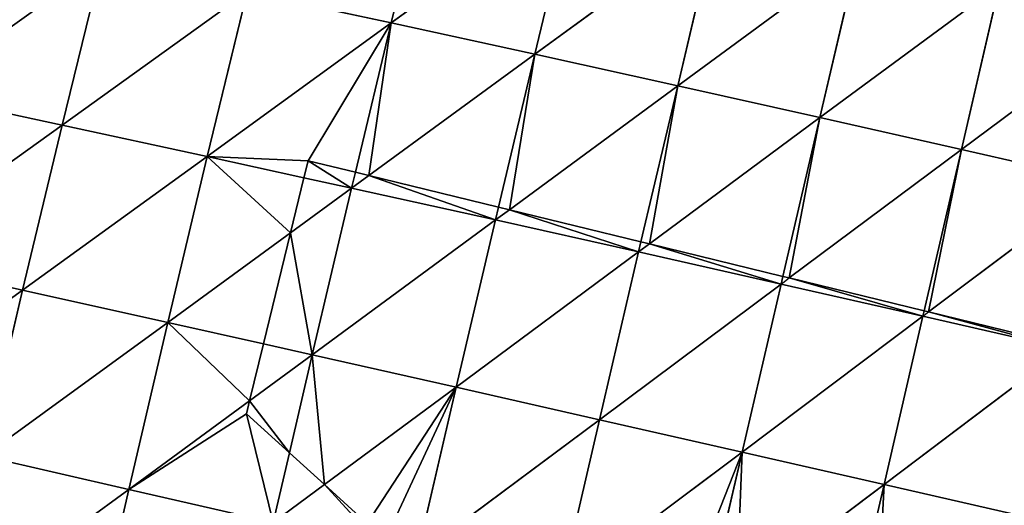
# Model space of a CAD drawing. Extents: x 0 to 4692, y 0 to 1336.
# Drawn here: x 4210 to 4331, y 315 to 374 of the extents above; entities that cross this region are included whole.
import ezdxf

# ---------------------------------------------------------------- set-up
doc = ezdxf.new("R2010")
doc.units = 0
doc.header["$LTSCALE"] = 25.4
doc.layers.get('0').update_dxf_attribs({"color": 13, "linetype": 'CONTINUOUS'})

# ---------------------------------------------------------------- blocks, each defined once
blk = doc.blocks.new('K5-02A-50UV_3D_CATERPILLAR')
at = {"color": 52}
for p, q in [((4255.65, 373.98, 218.23), (4260.57, 394.14, 205.42)), ((4255.65, 373.98, 218.23), (4260.57, 394.14, 205.42)), ((4255.65, 373.98, 218.23), (4278.21, 390.35, 209.85)), ((4255.65, 373.98, 218.23), (4278.21, 390.35, 209.85)), ((4273.35, 370.13, 222.93), (4278.21, 390.35, 209.85)), ((4273.35, 370.13, 222.93), (4278.21, 390.35, 209.85)), ((4273.35, 370.13, 222.93), (4295.77, 386.5, 212.68)), ((4273.35, 370.13, 222.93), (4295.77, 386.5, 212.68)), ((4290.97, 366.24, 226.01), (4295.77, 386.5, 212.68)), ((4290.97, 366.24, 226.01), (4295.77, 386.5, 212.68)), ((4290.97, 366.24, 226.01), (4313.25, 382.62, 214)), ((4290.97, 366.24, 226.01), (4313.25, 382.62, 214)), ((4308.51, 362.33, 227.59), (4313.25, 382.62, 214)), ((4308.51, 362.33, 227.59), (4313.25, 382.62, 214)), ((4197.13, 365.25, 201.74), (4220.01, 381.57, 203.52)), ((4197.13, 365.25, 201.74), (4220.01, 381.57, 203.52)), ((4215.05, 361.4, 212.21), (4220.01, 381.57, 203.52)), ((4215.05, 361.4, 212.21), (4220.01, 381.57, 203.52)), ((4215.05, 361.4, 212.21), (4237.86, 377.8, 211.8)), ((4215.05, 361.4, 212.21), (4237.86, 377.8, 211.8)), ((4232.94, 357.52, 220.7), (4237.86, 377.8, 211.8)), ((4232.94, 357.52, 220.7), (4237.86, 377.8, 211.8)), ((4237.86, 377.8, 211.8), (4255.65, 373.98, 218.23)), ((4237.86, 377.8, 211.8), (4255.65, 373.98, 218.23)), ((4308.51, 362.33, 227.59), (4330.64, 378.69, 213.92)), ((4308.51, 362.33, 227.59), (4330.64, 378.69, 213.92)), ((4325.96, 358.4, 227.75), (4330.64, 378.69, 213.92)), ((4325.96, 358.4, 227.75), (4330.64, 378.69, 213.92)), ((4325.96, 358.4, 227.75), (4347.96, 374.73, 212.49)), ((4325.96, 358.4, 227.75), (4347.96, 374.73, 212.49)), ((4232.94, 357.52, 220.7), (4255.65, 373.98, 218.23)), ((4232.94, 357.52, 220.7), (4255.65, 373.98, 218.23)), ((4251.23, 355.58, 226.45), (4255.65, 373.98, 218.23)), ((4251.23, 355.58, 226.45), (4255.65, 373.98, 218.23)), ((4255.65, 373.98, 218.23), (4273.35, 370.13, 222.93)), ((4255.65, 373.98, 218.23), (4273.35, 370.13, 222.93)), ((4252.89, 355.17, 226.91), (4273.35, 370.13, 222.93)), ((4252.89, 355.17, 226.91), (4273.35, 370.13, 222.93)), ((4268.87, 351.28, 231.5), (4273.35, 370.13, 222.93)), ((4268.87, 351.28, 231.5), (4273.35, 370.13, 222.93)), ((4273.35, 370.13, 222.93), (4290.97, 366.24, 226.01)), ((4273.35, 370.13, 222.93), (4290.97, 366.24, 226.01)), ((4270.21, 350.95, 231.75), (4290.97, 366.24, 226.01)), ((4270.21, 350.95, 231.75), (4290.97, 366.24, 226.01)), ((4286.44, 346.99, 234.92), (4290.97, 366.24, 226.01)), ((4286.44, 346.99, 234.92), (4290.97, 366.24, 226.01)), ((4290.97, 366.24, 226.01), (4308.51, 362.33, 227.59)), ((4290.97, 366.24, 226.01), (4308.51, 362.33, 227.59)), ((4197.13, 365.25, 201.74), (4215.05, 361.4, 212.21)), ((4197.13, 365.25, 201.74), (4215.05, 361.4, 212.21)), ((4287.49, 346.74, 235.02), (4308.51, 362.33, 227.59)), ((4287.49, 346.74, 235.02), (4308.51, 362.33, 227.59)), ((4303.94, 342.73, 236.81), (4308.51, 362.33, 227.59)), ((4303.94, 342.73, 236.81), (4308.51, 362.33, 227.59)), ((4308.51, 362.33, 227.59), (4325.96, 358.4, 227.75)), ((4308.51, 362.33, 227.59), (4325.96, 358.4, 227.75)), ((4192.23, 345.01, 206.85), (4215.05, 361.4, 212.21)), ((4192.23, 345.01, 206.85), (4215.05, 361.4, 212.21)), ((4210.16, 341.05, 217.44), (4215.05, 361.4, 212.21)), ((4210.16, 341.05, 217.44), (4215.05, 361.4, 212.21)), ((4215.05, 361.4, 212.21), (4232.94, 357.52, 220.7)), ((4215.05, 361.4, 212.21), (4232.94, 357.52, 220.7)), ((4304.72, 342.54, 236.83), (4325.96, 358.4, 227.75)), ((4304.72, 342.54, 236.83), (4325.96, 358.4, 227.75)), ((4321.36, 338.48, 237.27), (4325.96, 358.4, 227.75)), ((4321.36, 338.48, 237.27), (4325.96, 358.4, 227.75)), ((4325.96, 358.4, 227.75), (4343.34, 354.44, 226.55)), ((4325.96, 358.4, 227.75), (4343.34, 354.44, 226.55)), ((4210.16, 341.05, 217.44), (4232.94, 357.52, 220.7)), ((4210.16, 341.05, 217.44), (4232.94, 357.52, 220.7)), ((4228.07, 337.06, 226.05), (4232.94, 357.52, 220.7)), ((4228.07, 337.06, 226.05), (4232.94, 357.52, 220.7)), ((4232.94, 357.52, 220.7), (4244.87, 354.9, 225.14)), ((4232.94, 357.52, 220.7), (4244.87, 354.9, 225.14)), ((4244.87, 354.9, 225.14), (4250.76, 353.61, 227.33)), ((4244.87, 354.9, 225.14), (4250.76, 353.61, 227.33)), ((4250.76, 353.61, 227.33), (4251.23, 355.58, 226.45)), ((4250.76, 353.61, 227.33), (4251.23, 355.58, 226.45)), ((4250.76, 353.61, 227.33), (4252.89, 355.17, 226.91)), ((4250.76, 353.61, 227.33), (4252.89, 355.17, 226.91)), ((4243.22, 348.11, 226.9), (4250.76, 353.61, 227.33)), ((4243.22, 348.11, 226.9), (4250.76, 353.61, 227.33)), ((4245.9, 333.06, 232.79), (4250.76, 353.61, 227.33)), ((4245.9, 333.06, 232.79), (4250.76, 353.61, 227.33)), ((4250.76, 353.61, 227.33), (4268.49, 349.69, 232.22)), ((4250.76, 353.61, 227.33), (4268.49, 349.69, 232.22)), ((4321.9, 338.35, 237.24), (4343.34, 354.44, 226.55)), ((4321.9, 338.35, 237.24), (4343.34, 354.44, 226.55)), ((4268.49, 349.69, 232.22), (4268.87, 351.28, 231.5)), ((4268.49, 349.69, 232.22), (4268.87, 351.28, 231.5)), ((4268.49, 349.69, 232.22), (4270.21, 350.95, 231.75)), ((4268.49, 349.69, 232.22), (4270.21, 350.95, 231.75)), ((4245.9, 333.06, 232.79), (4268.49, 349.69, 232.22)), ((4245.9, 333.06, 232.79), (4268.49, 349.69, 232.22)), ((4263.65, 329.07, 237.79), (4268.49, 349.69, 232.22)), ((4263.65, 329.07, 237.79), (4268.49, 349.69, 232.22)), ((4268.49, 349.69, 232.22), (4286.15, 345.75, 235.49)), ((4268.49, 349.69, 232.22), (4286.15, 345.75, 235.49)), ((4228.07, 337.06, 226.05), (4243.22, 348.11, 226.9)), ((4228.07, 337.06, 226.05), (4243.22, 348.11, 226.9)), ((4286.15, 345.75, 235.49), (4286.44, 346.99, 234.92)), ((4286.15, 345.75, 235.49), (4286.44, 346.99, 234.92)), ((4286.15, 345.75, 235.49), (4287.49, 346.74, 235.02)), ((4286.15, 345.75, 235.49), (4287.49, 346.74, 235.02)), ((4192.23, 345.01, 206.85), (4210.16, 341.05, 217.44)), ((4192.23, 345.01, 206.85), (4210.16, 341.05, 217.44)), ((4263.65, 329.07, 237.79), (4286.15, 345.75, 235.49)), ((4263.65, 329.07, 237.79), (4286.15, 345.75, 235.49)), ((4281.32, 325.07, 241.17), (4286.15, 345.75, 235.49)), ((4281.32, 325.07, 241.17), (4286.15, 345.75, 235.49)), ((4286.15, 345.75, 235.49), (4303.72, 341.79, 237.25)), ((4286.15, 345.75, 235.49), (4303.72, 341.79, 237.25)), ((4303.72, 341.79, 237.25), (4303.94, 342.73, 236.81)), ((4303.72, 341.79, 237.25), (4304.72, 342.54, 236.83)), ((4281.32, 325.07, 241.17), (4303.72, 341.79, 237.25)), ((4281.32, 325.07, 241.17), (4303.72, 341.79, 237.25)), ((4298.91, 321.08, 243.04), (4303.72, 341.79, 237.25)), ((4298.91, 321.08, 243.04), (4303.72, 341.79, 237.25)), ((4303.72, 341.79, 237.25), (4321.21, 337.83, 237.58)), ((4303.72, 341.79, 237.25), (4321.21, 337.83, 237.58)), ((4205.38, 320.57, 219.21), (4210.16, 341.05, 217.44)), ((4205.38, 320.57, 219.21), (4210.16, 341.05, 217.44)), ((4210.16, 341.05, 217.44), (4228.07, 337.06, 226.05)), ((4210.16, 341.05, 217.44), (4228.07, 337.06, 226.05)), ((4298.91, 321.08, 243.04), (4321.21, 337.83, 237.58)), ((4298.91, 321.08, 243.04), (4321.21, 337.83, 237.58)), ((4316.42, 317.09, 243.47), (4321.21, 337.83, 237.58)), ((4316.42, 317.09, 243.47), (4321.21, 337.83, 237.58)), ((4321.21, 337.83, 237.58), (4321.36, 338.48, 237.27)), ((4321.21, 337.83, 237.58), (4321.9, 338.35, 237.24)), ((4321.21, 337.83, 237.58), (4338.64, 333.86, 236.56)), ((4321.21, 337.83, 237.58), (4338.64, 333.86, 236.56)), ((4223.27, 316.48, 227.85), (4228.07, 337.06, 226.05)), ((4223.27, 316.48, 227.85), (4228.07, 337.06, 226.05)), ((4228.07, 337.06, 226.05), (4239.88, 334.41, 230.51)), ((4228.07, 337.06, 226.05), (4239.88, 334.41, 230.51)), ((4239.88, 334.41, 230.51), (4245.9, 333.06, 232.79)), ((4239.88, 334.41, 230.51), (4245.9, 333.06, 232.79)), ((4238.17, 327.39, 231.1), (4245.9, 333.06, 232.79)), ((4238.17, 327.39, 231.1), (4245.9, 333.06, 232.79)), ((4243.09, 320.98, 233.87), (4245.9, 333.06, 232.79)), ((4243.09, 320.98, 233.87), (4245.9, 333.06, 232.79)), ((4245.9, 333.06, 232.79), (4263.65, 329.07, 237.79)), ((4245.9, 333.06, 232.79), (4263.65, 329.07, 237.79)), ((4316.42, 317.09, 243.47), (4338.64, 333.86, 236.56)), ((4316.42, 317.09, 243.47), (4338.64, 333.86, 236.56)), ((4247.41, 317.07, 235.52), (4263.65, 329.07, 237.79)), ((4247.41, 317.07, 235.52), (4263.65, 329.07, 237.79)), ((4258.84, 308.34, 239.67), (4263.65, 329.07, 237.79)), ((4258.84, 308.34, 239.67), (4263.65, 329.07, 237.79)), ((4263.65, 329.07, 237.79), (4281.32, 325.07, 241.17)), ((4263.65, 329.07, 237.79), (4281.32, 325.07, 241.17)), ((4223.27, 316.48, 227.85), (4238.17, 327.39, 231.1)), ((4223.27, 316.48, 227.85), (4238.17, 327.39, 231.1)), ((4258.84, 308.34, 239.67), (4281.32, 325.07, 241.17)), ((4258.84, 308.34, 239.67), (4281.32, 325.07, 241.17)), ((4276.51, 304.29, 243.08), (4281.32, 325.07, 241.17)), ((4276.51, 304.29, 243.08), (4281.32, 325.07, 241.17)), ((4281.32, 325.07, 241.17), (4298.91, 321.08, 243.04)), ((4281.32, 325.07, 241.17), (4298.91, 321.08, 243.04)), ((4241.1, 312.4, 234.63), (4243.09, 320.98, 233.87)), ((4241.1, 312.4, 234.63), (4243.09, 320.98, 233.87)), ((4276.51, 304.29, 243.08), (4298.91, 321.08, 243.04)), ((4276.51, 304.29, 243.08), (4298.91, 321.08, 243.04)), ((4295, 304.17, 244.61), (4298.91, 321.08, 243.04)), ((4295, 304.17, 244.61), (4298.91, 321.08, 243.04)), ((4298.91, 321.08, 243.04), (4316.42, 317.09, 243.47)), ((4298.91, 321.08, 243.04), (4316.42, 317.09, 243.47)), ((4205.38, 320.57, 219.21), (4223.27, 316.48, 227.85)), ((4205.38, 320.57, 219.21), (4223.27, 316.48, 227.85)), ((4241.1, 312.4, 234.63), (4247.41, 317.07, 235.52)), ((4241.1, 312.4, 234.63), (4247.41, 317.07, 235.52)), ((4298.24, 303.38, 244.7), (4316.42, 317.09, 243.47)), ((4298.24, 303.38, 244.7), (4316.42, 317.09, 243.47)), ((4312.46, 299.91, 245.09), (4316.42, 317.09, 243.47)), ((4312.46, 299.91, 245.09), (4316.42, 317.09, 243.47)), ((4316.42, 317.09, 243.47), (4333.87, 313.09, 242.55)), ((4316.42, 317.09, 243.47), (4333.87, 313.09, 242.55)), ((4200.71, 300.04, 217.54), (4223.27, 316.48, 227.85)), ((4200.71, 300.04, 217.54), (4223.27, 316.48, 227.85)), ((4218.57, 295.86, 226.13), (4223.27, 316.48, 227.85)), ((4218.57, 295.86, 226.13), (4223.27, 316.48, 227.85)), ((4223.27, 316.48, 227.85), (4241.1, 312.4, 234.63)), ((4223.27, 316.48, 227.85), (4241.1, 312.4, 234.63))]:
    blk.add_line(p, q, dxfattribs=at)
at = {"color": 254}
for p, q in [((4244.87, 354.9, 225.14), (4245.38, 357, 224.2)), ((4244.87, 354.9, 225.14), (4245.38, 357, 224.2)), ((4245.38, 357, 224.2), (4251.23, 355.58, 226.45)), ((4245.38, 357, 224.2), (4251.23, 355.58, 226.45)), ((4243.22, 348.11, 226.9), (4244.87, 354.9, 225.14)), ((4243.22, 348.11, 226.9), (4244.87, 354.9, 225.14)), ((4251.23, 355.58, 226.45), (4252.89, 355.17, 226.91)), ((4251.23, 355.58, 226.45), (4252.89, 355.17, 226.91)), ((4252.89, 355.17, 226.91), (4268.87, 351.28, 231.5)), ((4252.89, 355.17, 226.91), (4268.87, 351.28, 231.5)), ((4268.87, 351.28, 231.5), (4270.21, 350.95, 231.75)), ((4268.87, 351.28, 231.5), (4270.21, 350.95, 231.75)), ((4270.21, 350.95, 231.75), (4286.44, 346.99, 234.92)), ((4270.21, 350.95, 231.75), (4286.44, 346.99, 234.92)), ((4239.88, 334.41, 230.51), (4243.22, 348.11, 226.9)), ((4239.88, 334.41, 230.51), (4243.22, 348.11, 226.9)), ((4286.44, 346.99, 234.92), (4287.49, 346.74, 235.02)), ((4286.44, 346.99, 234.92), (4287.49, 346.74, 235.02)), ((4287.49, 346.74, 235.02), (4303.94, 342.73, 236.81)), ((4287.49, 346.74, 235.02), (4303.94, 342.73, 236.81)), ((4303.94, 342.73, 236.81), (4304.72, 342.54, 236.83)), ((4304.72, 342.54, 236.83), (4321.36, 338.48, 237.27)), ((4304.72, 342.54, 236.83), (4321.36, 338.48, 237.27)), ((4321.36, 338.48, 237.27), (4321.9, 338.35, 237.24)), ((4321.9, 338.35, 237.24), (4338.73, 334.25, 236.37)), ((4321.9, 338.35, 237.24), (4338.73, 334.25, 236.37)), ((4238.17, 327.39, 231.1), (4239.88, 334.41, 230.51)), ((4238.17, 327.39, 231.1), (4239.88, 334.41, 230.51)), ((4237.78, 325.8, 231.24), (4238.17, 327.39, 231.1)), ((4237.78, 325.8, 231.24), (4238.17, 327.39, 231.1)), ((4243.09, 320.98, 233.87), (4237.78, 325.8, 231.24)), ((4243.09, 320.98, 233.87), (4237.78, 325.8, 231.24)), ((4247.41, 317.07, 235.52), (4243.09, 320.98, 233.87)), ((4247.41, 317.07, 235.52), (4243.09, 320.98, 233.87)), ((4252.69, 312.27, 237.55), (4247.41, 317.07, 235.52)), ((4252.69, 312.27, 237.55), (4247.41, 317.07, 235.52))]:
    blk.add_line(p, q, dxfattribs=at)
at = {"color": 52}
mesh = blk.add_polyface(dxfattribs=at)
corners = [(4260.57, 394.14, 205.42), (4255.65, 373.98, 218.23), (4237.86, 377.8, 211.8)]
mesh.append_faces([[corners[k] for k in face] for face in [(0, 1, 2)]], dxfattribs={"color": 52})
mesh = blk.add_polyface(dxfattribs=at)
corners = [(4278.21, 390.35, 209.85), (4255.65, 373.98, 218.23), (4260.57, 394.14, 205.42)]
mesh.append_faces([[corners[k] for k in face] for face in [(0, 1, 2)]], dxfattribs={"color": 52})
mesh = blk.add_polyface(dxfattribs=at)
corners = [(4278.21, 390.35, 209.85), (4273.35, 370.13, 222.93), (4255.65, 373.98, 218.23)]
mesh.append_faces([[corners[k] for k in face] for face in [(0, 1, 2)]], dxfattribs={"color": 52})
mesh = blk.add_polyface(dxfattribs=at)
corners = [(4295.77, 386.5, 212.68), (4273.35, 370.13, 222.93), (4278.21, 390.35, 209.85)]
mesh.append_faces([[corners[k] for k in face] for face in [(0, 1, 2)]], dxfattribs={"color": 52})
mesh = blk.add_polyface(dxfattribs=at)
corners = [(4295.77, 386.5, 212.68), (4290.97, 366.24, 226.01), (4273.35, 370.13, 222.93)]
mesh.append_faces([[corners[k] for k in face] for face in [(0, 1, 2)]], dxfattribs={"color": 52})
mesh = blk.add_polyface(dxfattribs=at)
corners = [(4313.25, 382.62, 214), (4290.97, 366.24, 226.01), (4295.77, 386.5, 212.68)]
mesh.append_faces([[corners[k] for k in face] for face in [(0, 1, 2)]], dxfattribs={"color": 52})
mesh = blk.add_polyface(dxfattribs=at)
corners = [(4220.01, 381.57, 203.52), (4197.13, 365.25, 201.74), (4202.13, 385.28, 193.26)]
mesh.append_faces([[corners[k] for k in face] for face in [(0, 1, 2)]], dxfattribs={"color": 52})
mesh = blk.add_polyface(dxfattribs=at)
corners = [(4313.25, 382.62, 214), (4308.51, 362.33, 227.59), (4290.97, 366.24, 226.01)]
mesh.append_faces([[corners[k] for k in face] for face in [(0, 1, 2)]], dxfattribs={"color": 52})
mesh = blk.add_polyface(dxfattribs=at)
corners = [(4330.64, 378.69, 213.92), (4308.51, 362.33, 227.59), (4313.25, 382.62, 214)]
mesh.append_faces([[corners[k] for k in face] for face in [(0, 1, 2)]], dxfattribs={"color": 52})
mesh = blk.add_polyface(dxfattribs=at)
corners = [(4220.01, 381.57, 203.52), (4215.05, 361.4, 212.21), (4197.13, 365.25, 201.74)]
mesh.append_faces([[corners[k] for k in face] for face in [(0, 1, 2)]], dxfattribs={"color": 52})
mesh = blk.add_polyface(dxfattribs=at)
corners = [(4237.86, 377.8, 211.8), (4215.05, 361.4, 212.21), (4220.01, 381.57, 203.52)]
mesh.append_faces([[corners[k] for k in face] for face in [(0, 1, 2)]], dxfattribs={"color": 52})
mesh = blk.add_polyface(dxfattribs=at)
corners = [(4237.86, 377.8, 211.8), (4232.94, 357.52, 220.7), (4215.05, 361.4, 212.21)]
mesh.append_faces([[corners[k] for k in face] for face in [(0, 1, 2)]], dxfattribs={"color": 52})
mesh = blk.add_polyface(dxfattribs=at)
corners = [(4255.65, 373.98, 218.23), (4232.94, 357.52, 220.7), (4237.86, 377.8, 211.8)]
mesh.append_faces([[corners[k] for k in face] for face in [(0, 1, 2)]], dxfattribs={"color": 52})
mesh = blk.add_polyface(dxfattribs=at)
corners = [(4330.64, 378.69, 213.92), (4325.96, 358.4, 227.75), (4308.51, 362.33, 227.59)]
mesh.append_faces([[corners[k] for k in face] for face in [(0, 1, 2)]], dxfattribs={"color": 52})
mesh = blk.add_polyface(dxfattribs=at)
corners = [(4347.96, 374.73, 212.49), (4325.96, 358.4, 227.75), (4330.64, 378.69, 213.92)]
mesh.append_faces([[corners[k] for k in face] for face in [(0, 1, 2)]], dxfattribs={"color": 52})
mesh = blk.add_polyface(dxfattribs=at)
corners = [(4347.96, 374.73, 212.49), (4343.34, 354.44, 226.55), (4325.96, 358.4, 227.75)]
mesh.append_faces([[corners[k] for k in face] for face in [(0, 1, 2)]], dxfattribs={"color": 52})
mesh = blk.add_polyface(dxfattribs=at)
corners = [(4232.94, 357.52, 220.7), (4245.38, 357, 224.2), (4244.87, 354.9, 225.14), (4255.65, 373.98, 218.23), (4251.23, 355.58, 226.45)]
mesh.append_faces([[corners[k] for k in face] for face in [(0, 1, 2), (1, 3, 4)]], dxfattribs={"vtx0": -1, "color": 52})
mesh.append_faces([[corners[k] for k in face] for face in [(1, 0, 3)]], dxfattribs={"vtx0": -1, "vtx2": -1, "color": 52})
mesh = blk.add_polyface(dxfattribs=at)
corners = [(4255.65, 373.98, 218.23), (4252.89, 355.17, 226.91), (4251.23, 355.58, 226.45), (4273.35, 370.13, 222.93)]
mesh.append_faces([[corners[k] for k in face] for face in [(0, 1, 2), (1, 0, 3)]], dxfattribs={"vtx0": -1, "color": 52})
mesh = blk.add_polyface(dxfattribs=at)
corners = [(4273.35, 370.13, 222.93), (4268.87, 351.28, 231.5), (4252.89, 355.17, 226.91)]
mesh.append_faces([[corners[k] for k in face] for face in [(0, 1, 2)]], dxfattribs={"color": 52})
mesh = blk.add_polyface(dxfattribs=at)
corners = [(4273.35, 370.13, 222.93), (4270.21, 350.95, 231.75), (4268.87, 351.28, 231.5), (4290.97, 366.24, 226.01)]
mesh.append_faces([[corners[k] for k in face] for face in [(0, 1, 2), (1, 0, 3)]], dxfattribs={"vtx0": -1, "color": 52})
mesh = blk.add_polyface(dxfattribs=at)
corners = [(4290.97, 366.24, 226.01), (4286.44, 346.99, 234.92), (4270.21, 350.95, 231.75)]
mesh.append_faces([[corners[k] for k in face] for face in [(0, 1, 2)]], dxfattribs={"color": 52})
mesh = blk.add_polyface(dxfattribs=at)
corners = [(4290.97, 366.24, 226.01), (4287.49, 346.74, 235.02), (4286.44, 346.99, 234.92), (4308.51, 362.33, 227.59)]
mesh.append_faces([[corners[k] for k in face] for face in [(0, 1, 2), (1, 0, 3)]], dxfattribs={"vtx0": -1, "color": 52})
mesh = blk.add_polyface(dxfattribs=at)
corners = [(4215.05, 361.4, 212.21), (4192.23, 345.01, 206.85), (4197.13, 365.25, 201.74)]
mesh.append_faces([[corners[k] for k in face] for face in [(0, 1, 2)]], dxfattribs={"color": 52})
mesh = blk.add_polyface(dxfattribs=at)
corners = [(4308.51, 362.33, 227.59), (4303.94, 342.73, 236.81), (4287.49, 346.74, 235.02)]
mesh.append_faces([[corners[k] for k in face] for face in [(0, 1, 2)]], dxfattribs={"color": 52})
mesh = blk.add_polyface(dxfattribs=at)
corners = [(4308.51, 362.33, 227.59), (4304.72, 342.54, 236.83), (4303.94, 342.73, 236.81), (4325.96, 358.4, 227.75)]
mesh.append_faces([[corners[k] for k in face] for face in [(0, 1, 2), (1, 0, 3)]], dxfattribs={"vtx0": -1, "color": 52})
mesh = blk.add_polyface(dxfattribs=at)
corners = [(4215.05, 361.4, 212.21), (4210.16, 341.05, 217.44), (4192.23, 345.01, 206.85)]
mesh.append_faces([[corners[k] for k in face] for face in [(0, 1, 2)]], dxfattribs={"color": 52})
mesh = blk.add_polyface(dxfattribs=at)
corners = [(4232.94, 357.52, 220.7), (4210.16, 341.05, 217.44), (4215.05, 361.4, 212.21)]
mesh.append_faces([[corners[k] for k in face] for face in [(0, 1, 2)]], dxfattribs={"color": 52})
mesh = blk.add_polyface(dxfattribs=at)
corners = [(4325.96, 358.4, 227.75), (4321.36, 338.48, 237.27), (4304.72, 342.54, 236.83)]
mesh.append_faces([[corners[k] for k in face] for face in [(0, 1, 2)]], dxfattribs={"color": 52})
mesh = blk.add_polyface(dxfattribs=at)
corners = [(4325.96, 358.4, 227.75), (4321.9, 338.35, 237.24), (4321.36, 338.48, 237.27), (4343.34, 354.44, 226.55)]
mesh.append_faces([[corners[k] for k in face] for face in [(0, 1, 2), (1, 0, 3)]], dxfattribs={"vtx0": -1, "color": 52})
mesh = blk.add_polyface(dxfattribs=at)
corners = [(4232.94, 357.52, 220.7), (4228.07, 337.06, 226.05), (4210.16, 341.05, 217.44)]
mesh.append_faces([[corners[k] for k in face] for face in [(0, 1, 2)]], dxfattribs={"color": 52})
mesh = blk.add_polyface(dxfattribs=at)
corners = [(4232.94, 357.52, 220.7), (4243.22, 348.11, 226.9), (4228.07, 337.06, 226.05), (4244.87, 354.9, 225.14)]
mesh.append_faces([[corners[k] for k in face] for face in [(0, 1, 2), (1, 0, 3)]], dxfattribs={"vtx0": -1, "color": 52})
mesh = blk.add_polyface(dxfattribs=at)
corners = [(4245.38, 357, 224.2), (4250.76, 353.61, 227.33), (4244.87, 354.9, 225.14), (4251.23, 355.58, 226.45)]
mesh.append_faces([[corners[k] for k in face] for face in [(0, 1, 2), (1, 0, 3)]], dxfattribs={"vtx0": -1, "color": 52})
mesh = blk.add_polyface(dxfattribs=at)
corners = [(4250.76, 353.61, 227.33), (4243.22, 348.11, 226.9), (4244.87, 354.9, 225.14)]
mesh.append_faces([[corners[k] for k in face] for face in [(0, 1, 2)]], dxfattribs={"color": 52})
mesh = blk.add_polyface(dxfattribs=at)
corners = [(4252.89, 355.17, 226.91), (4250.76, 353.61, 227.33), (4251.23, 355.58, 226.45)]
mesh.append_faces([[corners[k] for k in face] for face in [(0, 1, 2)]], dxfattribs={"color": 52})
mesh = blk.add_polyface(dxfattribs=at)
corners = [(4252.89, 355.17, 226.91), (4268.49, 349.69, 232.22), (4250.76, 353.61, 227.33), (4268.87, 351.28, 231.5)]
mesh.append_faces([[corners[k] for k in face] for face in [(0, 1, 2), (1, 0, 3)]], dxfattribs={"vtx0": -1, "color": 52})
mesh = blk.add_polyface(dxfattribs=at)
corners = [(4243.22, 348.11, 226.9), (4245.9, 333.06, 232.79), (4239.88, 334.41, 230.51), (4250.76, 353.61, 227.33)]
mesh.append_faces([[corners[k] for k in face] for face in [(0, 1, 2), (1, 0, 3)]], dxfattribs={"vtx0": -1, "color": 52})
mesh = blk.add_polyface(dxfattribs=at)
corners = [(4268.49, 349.69, 232.22), (4245.9, 333.06, 232.79), (4250.76, 353.61, 227.33)]
mesh.append_faces([[corners[k] for k in face] for face in [(0, 1, 2)]], dxfattribs={"color": 52})
mesh = blk.add_polyface(dxfattribs=at)
corners = [(4343.34, 354.44, 226.55), (4338.73, 334.25, 236.37), (4321.9, 338.35, 237.24)]
mesh.append_faces([[corners[k] for k in face] for face in [(0, 1, 2)]], dxfattribs={"color": 52})
mesh = blk.add_polyface(dxfattribs=at)
corners = [(4270.21, 350.95, 231.75), (4268.49, 349.69, 232.22), (4268.87, 351.28, 231.5)]
mesh.append_faces([[corners[k] for k in face] for face in [(0, 1, 2)]], dxfattribs={"color": 52})
mesh = blk.add_polyface(dxfattribs=at)
corners = [(4270.21, 350.95, 231.75), (4286.15, 345.75, 235.49), (4268.49, 349.69, 232.22), (4286.44, 346.99, 234.92)]
mesh.append_faces([[corners[k] for k in face] for face in [(0, 1, 2), (1, 0, 3)]], dxfattribs={"vtx0": -1, "color": 52})
mesh = blk.add_polyface(dxfattribs=at)
corners = [(4268.49, 349.69, 232.22), (4263.65, 329.07, 237.79), (4245.9, 333.06, 232.79)]
mesh.append_faces([[corners[k] for k in face] for face in [(0, 1, 2)]], dxfattribs={"color": 52})
mesh = blk.add_polyface(dxfattribs=at)
corners = [(4286.15, 345.75, 235.49), (4263.65, 329.07, 237.79), (4268.49, 349.69, 232.22)]
mesh.append_faces([[corners[k] for k in face] for face in [(0, 1, 2)]], dxfattribs={"color": 52})
mesh = blk.add_polyface(dxfattribs=at)
corners = [(4243.22, 348.11, 226.9), (4239.88, 334.41, 230.51), (4228.07, 337.06, 226.05)]
mesh.append_faces([[corners[k] for k in face] for face in [(0, 1, 2)]], dxfattribs={"color": 52})
mesh = blk.add_polyface(dxfattribs=at)
corners = [(4287.49, 346.74, 235.02), (4286.15, 345.75, 235.49), (4286.44, 346.99, 234.92)]
mesh.append_faces([[corners[k] for k in face] for face in [(0, 1, 2)]], dxfattribs={"color": 52})
mesh = blk.add_polyface(dxfattribs=at)
corners = [(4287.49, 346.74, 235.02), (4303.72, 341.79, 237.25), (4286.15, 345.75, 235.49), (4303.94, 342.73, 236.81)]
mesh.append_faces([[corners[k] for k in face] for face in [(0, 1, 2), (1, 0, 3)]], dxfattribs={"vtx0": -1, "color": 52})
mesh = blk.add_polyface(dxfattribs=at)
corners = [(4210.16, 341.05, 217.44), (4187.46, 324.66, 208.59), (4192.23, 345.01, 206.85)]
mesh.append_faces([[corners[k] for k in face] for face in [(0, 1, 2)]], dxfattribs={"color": 52})
mesh = blk.add_polyface(dxfattribs=at)
corners = [(4286.15, 345.75, 235.49), (4281.32, 325.07, 241.17), (4263.65, 329.07, 237.79)]
mesh.append_faces([[corners[k] for k in face] for face in [(0, 1, 2)]], dxfattribs={"color": 52})
mesh = blk.add_polyface(dxfattribs=at)
corners = [(4303.72, 341.79, 237.25), (4281.32, 325.07, 241.17), (4286.15, 345.75, 235.49)]
mesh.append_faces([[corners[k] for k in face] for face in [(0, 1, 2)]], dxfattribs={"color": 52})
mesh = blk.add_polyface(dxfattribs=at)
corners = [(4304.72, 342.54, 236.83), (4321.21, 337.83, 237.58), (4303.72, 341.79, 237.25), (4321.36, 338.48, 237.27)]
mesh.append_faces([[corners[k] for k in face] for face in [(0, 1, 2), (1, 0, 3)]], dxfattribs={"vtx0": -1, "color": 52})
mesh = blk.add_polyface(dxfattribs=at)
corners = [(4303.72, 341.79, 237.25), (4298.91, 321.08, 243.04), (4281.32, 325.07, 241.17)]
mesh.append_faces([[corners[k] for k in face] for face in [(0, 1, 2)]], dxfattribs={"color": 52})
mesh = blk.add_polyface(dxfattribs=at)
corners = [(4321.21, 337.83, 237.58), (4298.91, 321.08, 243.04), (4303.72, 341.79, 237.25)]
mesh.append_faces([[corners[k] for k in face] for face in [(0, 1, 2)]], dxfattribs={"color": 52})
mesh = blk.add_polyface(dxfattribs=at)
corners = [(4210.16, 341.05, 217.44), (4205.38, 320.57, 219.21), (4187.46, 324.66, 208.59)]
mesh.append_faces([[corners[k] for k in face] for face in [(0, 1, 2)]], dxfattribs={"color": 52})
mesh = blk.add_polyface(dxfattribs=at)
corners = [(4228.07, 337.06, 226.05), (4205.38, 320.57, 219.21), (4210.16, 341.05, 217.44)]
mesh.append_faces([[corners[k] for k in face] for face in [(0, 1, 2)]], dxfattribs={"color": 52})
mesh = blk.add_polyface(dxfattribs=at)
corners = [(4321.21, 337.83, 237.58), (4316.42, 317.09, 243.47), (4298.91, 321.08, 243.04)]
mesh.append_faces([[corners[k] for k in face] for face in [(0, 1, 2)]], dxfattribs={"color": 52})
mesh = blk.add_polyface(dxfattribs=at)
corners = [(4338.64, 333.86, 236.56), (4316.42, 317.09, 243.47), (4321.21, 337.83, 237.58)]
mesh.append_faces([[corners[k] for k in face] for face in [(0, 1, 2)]], dxfattribs={"color": 52})
mesh = blk.add_polyface(dxfattribs=at)
corners = [(4321.9, 338.35, 237.24), (4338.64, 333.86, 236.56), (4321.21, 337.83, 237.58), (4338.73, 334.25, 236.37)]
mesh.append_faces([[corners[k] for k in face] for face in [(0, 1, 2), (1, 0, 3)]], dxfattribs={"vtx0": -1, "color": 52})
mesh = blk.add_polyface(dxfattribs=at)
corners = [(4228.07, 337.06, 226.05), (4223.27, 316.48, 227.85), (4205.38, 320.57, 219.21)]
mesh.append_faces([[corners[k] for k in face] for face in [(0, 1, 2)]], dxfattribs={"color": 52})
mesh = blk.add_polyface(dxfattribs=at)
corners = [(4228.07, 337.06, 226.05), (4238.17, 327.39, 231.1), (4223.27, 316.48, 227.85), (4239.88, 334.41, 230.51)]
mesh.append_faces([[corners[k] for k in face] for face in [(0, 1, 2), (1, 0, 3)]], dxfattribs={"vtx0": -1, "color": 52})
mesh = blk.add_polyface(dxfattribs=at)
corners = [(4245.9, 333.06, 232.79), (4238.17, 327.39, 231.1), (4239.88, 334.41, 230.51)]
mesh.append_faces([[corners[k] for k in face] for face in [(0, 1, 2)]], dxfattribs={"color": 52})
mesh = blk.add_polyface(dxfattribs=at)
corners = [(4238.17, 327.39, 231.1), (4243.09, 320.98, 233.87), (4237.78, 325.8, 231.24), (4245.9, 333.06, 232.79)]
mesh.append_faces([[corners[k] for k in face] for face in [(0, 1, 2), (1, 0, 3)]], dxfattribs={"vtx0": -1, "color": 52})
mesh = blk.add_polyface(dxfattribs=at)
corners = [(4245.9, 333.06, 232.79), (4247.41, 317.07, 235.52), (4243.09, 320.98, 233.87), (4263.65, 329.07, 237.79)]
mesh.append_faces([[corners[k] for k in face] for face in [(0, 1, 2), (1, 0, 3)]], dxfattribs={"vtx0": -1, "color": 52})
mesh = blk.add_polyface(dxfattribs=at)
corners = [(4338.64, 333.86, 236.56), (4333.87, 313.09, 242.55), (4316.42, 317.09, 243.47)]
mesh.append_faces([[corners[k] for k in face] for face in [(0, 1, 2)]], dxfattribs={"color": 52})
mesh = blk.add_polyface(dxfattribs=at)
corners = [(4263.65, 329.07, 237.79), (4252.69, 312.27, 237.55), (4247.41, 317.07, 235.52), (4254.48, 309.34, 238.43), (4258.84, 308.34, 239.67)]
mesh.append_faces([[corners[k] for k in face] for face in [(0, 1, 2), (3, 0, 4)]], dxfattribs={"vtx0": -1, "color": 52})
mesh.append_faces([[corners[k] for k in face] for face in [(1, 0, 3)]], dxfattribs={"vtx0": -1, "vtx1": -1, "color": 52})
mesh = blk.add_polyface(dxfattribs=at)
corners = [(4281.32, 325.07, 241.17), (4258.84, 308.34, 239.67), (4263.65, 329.07, 237.79)]
mesh.append_faces([[corners[k] for k in face] for face in [(0, 1, 2)]], dxfattribs={"color": 52})
mesh = blk.add_polyface(dxfattribs=at)
corners = [(4238.17, 327.39, 231.1), (4237.78, 325.8, 231.24), (4223.27, 316.48, 227.85), (4241.1, 312.4, 234.63), (4243.09, 320.98, 233.87)]
mesh.append_faces([[corners[k] for k in face] for face in [(3, 1, 4)]], dxfattribs={"vtx0": -1, "color": 52})
mesh.append_faces([[corners[k] for k in face] for face in [(1, 3, 2)]], dxfattribs={"vtx0": -1, "vtx2": -1, "color": 52})
mesh.append_faces([[corners[k] for k in face] for face in [(0, 1, 2)]], dxfattribs={"vtx1": -1, "color": 52})
mesh = blk.add_polyface(dxfattribs=at)
corners = [(4281.32, 325.07, 241.17), (4276.51, 304.29, 243.08), (4258.84, 308.34, 239.67)]
mesh.append_faces([[corners[k] for k in face] for face in [(0, 1, 2)]], dxfattribs={"color": 52})
mesh = blk.add_polyface(dxfattribs=at)
corners = [(4298.91, 321.08, 243.04), (4276.51, 304.29, 243.08), (4281.32, 325.07, 241.17)]
mesh.append_faces([[corners[k] for k in face] for face in [(0, 1, 2)]], dxfattribs={"color": 52})
mesh = blk.add_polyface(dxfattribs=at)
corners = [(4247.41, 317.07, 235.52), (4241.1, 312.4, 234.63), (4243.09, 320.98, 233.87)]
mesh.append_faces([[corners[k] for k in face] for face in [(0, 1, 2)]], dxfattribs={"color": 52})
mesh = blk.add_polyface(dxfattribs=at)
corners = [(4298.91, 321.08, 243.04), (4292.52, 304.77, 244.34), (4276.51, 304.29, 243.08), (4295, 304.17, 244.61), (4294.1, 300.26, 244.98), (4294.31, 301.15, 244.89)]
mesh.append_faces([[corners[k] for k in face] for face in [(1, 0, 3), (4, 1, 5)]], dxfattribs={"vtx0": -1, "color": 52})
mesh.append_faces([[corners[k] for k in face] for face in [(0, 1, 2)]], dxfattribs={"vtx0": -1, "vtx1": -1, "color": 52})
mesh.append_faces([[corners[k] for k in face] for face in [(1, 4, 2)]], dxfattribs={"vtx0": -1, "vtx2": -1, "color": 52})
mesh = blk.add_polyface(dxfattribs=at)
corners = [(4298.91, 321.08, 243.04), (4298.24, 303.38, 244.7), (4295, 304.17, 244.61), (4316.42, 317.09, 243.47)]
mesh.append_faces([[corners[k] for k in face] for face in [(0, 1, 2), (1, 0, 3)]], dxfattribs={"vtx0": -1, "color": 52})
mesh = blk.add_polyface(dxfattribs=at)
corners = [(4223.27, 316.48, 227.85), (4200.71, 300.04, 217.54), (4205.38, 320.57, 219.21)]
mesh.append_faces([[corners[k] for k in face] for face in [(0, 1, 2)]], dxfattribs={"color": 52})
mesh = blk.add_polyface(dxfattribs=at)
corners = [(4247.41, 317.07, 235.52), (4254.48, 309.34, 238.43), (4241.1, 312.4, 234.63), (4252.69, 312.27, 237.55)]
mesh.append_faces([[corners[k] for k in face] for face in [(0, 1, 2), (1, 0, 3)]], dxfattribs={"vtx0": -1, "color": 52})
mesh = blk.add_polyface(dxfattribs=at)
corners = [(4316.42, 317.09, 243.47), (4312.46, 299.91, 245.09), (4298.24, 303.38, 244.7)]
mesh.append_faces([[corners[k] for k in face] for face in [(0, 1, 2)]], dxfattribs={"color": 52})
mesh = blk.add_polyface(dxfattribs=at)
corners = [(4316.42, 317.09, 243.47), (4315.49, 299.18, 244.94), (4312.46, 299.91, 245.09), (4333.87, 313.09, 242.55)]
mesh.append_faces([[corners[k] for k in face] for face in [(0, 1, 2), (1, 0, 3)]], dxfattribs={"vtx0": -1, "color": 52})
mesh = blk.add_polyface(dxfattribs=at)
corners = [(4223.27, 316.48, 227.85), (4218.57, 295.86, 226.13), (4200.71, 300.04, 217.54)]
mesh.append_faces([[corners[k] for k in face] for face in [(0, 1, 2)]], dxfattribs={"color": 52})
mesh = blk.add_polyface(dxfattribs=at)
corners = [(4241.1, 312.4, 234.63), (4218.57, 295.86, 226.13), (4223.27, 316.48, 227.85)]
mesh.append_faces([[corners[k] for k in face] for face in [(0, 1, 2)]], dxfattribs={"color": 52})

msp = doc.modelspace()

# ---------------------------------------------------------------- block references
at = {"color": 0}
msp.add_blockref('K5-02A-50UV_3D_CATERPILLAR', (0, 0), dxfattribs=at)

doc.saveas('drawing.dxf')
